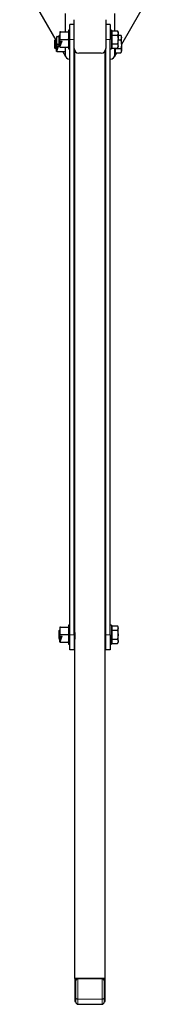
# Model space of a CAD drawing. Units: millimetres. Extents: x 587 to 7348, y 605 to 5632.
# Drawn here: x 3054 to 3148, y 639 to 1292 of the extents above; entities that cross this region are included whole.
import ezdxf

# ---------------------------------------------------------------- set-up
doc = ezdxf.new("R2010")
doc.units = ezdxf.units.MM
doc.header["$LTSCALE"] = 20
doc.linetypes.add('PHANTOM', pattern=[12.7, 6.35, -1.27, 1.27, -1.27, 1.27, -1.27])

msp = doc.modelspace()

# ---------------------------------------------------------------- linework, layer by layer
at = {"color": 7, "linetype": 'Continuous', "lineweight": 25}
for p, q in [((3078.36, 1278.43), (3054.09, 1320.47)), ((3147.54, 1320.47), (3121.69, 1275.7)), ((3084.32, 1296.19), (3084.32, 1283.92)), ((3117.32, 1284.7), (3117.32, 1296.19)), ((3090.32, 1288.92), (3087.32, 1288.92)), ((3087.32, 1278.9), (3087.32, 1288.92)), ((3090.32, 1272.92), (3090.32, 1292.07)), ((3111.32, 1292.07), (3111.32, 1272.92)), ((3114.32, 1288.92), (3111.32, 1288.92)), ((3114.32, 1288.92), (3114.32, 1278.9)), ((3079.07, 1280.92), (3078.68, 1280.92)), ((3079.07, 1280.92), (3080.12, 1280.92)), ((3080.67, 1281.92), (3080.12, 1281.37)), ((3080.12, 1281.37), (3080.12, 1281.04)), ((3080.12, 1281.04), (3080.12, 1276.48)), ((3080.67, 1281.92), (3080.67, 1281.52)), ((3080.67, 1281.52), (3080.67, 1275.92)), ((3080.73, 1281.92), (3080.73, 1275.92)), ((3080.77, 1283.7), (3080.77, 1275.63)), ((3081.27, 1283.92), (3080.88, 1283.92)), ((3081.27, 1283.92), (3086.32, 1283.92)), ((3086.32, 1283.92), (3086.52, 1283.92)), ((3087.32, 1285.17), (3086.52, 1285.17)), ((3086.52, 1285.17), (3086.52, 1278.91)), ((3115.12, 1285.17), (3114.32, 1285.17)), ((3115.12, 1285.17), (3115.12, 1278.91)), ((3115.62, 1283.92), (3115.12, 1283.92)), ((3115.62, 1283.25), (3115.62, 1284.7)), ((3115.62, 1284.7), (3119.05, 1284.7)), ((3115.62, 1281.8), (3115.62, 1283.25)), ((3115.62, 1278.91), (3115.62, 1281.8)), ((3115.62, 1281.8), (3119.05, 1281.8)), ((3119.49, 1283.92), (3119.04, 1284.71)), ((3119.05, 1281.8), (3119.49, 1278.91)), ((3119.49, 1283.25), (3119.49, 1283.92)), ((3119.49, 1283.25), (3119.49, 1278.91)), ((3119.49, 1281.7), (3121.25, 1281.7)), ((3121.69, 1280.92), (3121.25, 1281.7)), ((3121.25, 1281.7), (3121.69, 1280.25)), ((3121.69, 1280.25), (3121.69, 1280.92)), ((3077.87, 1278.92), (3077.32, 1278.37)), ((3077.32, 1278.37), (3077.32, 1275.92)), ((3077.32, 1275.92), (3077.32, 1273.48)), ((3077.93, 1278.92), (3077.87, 1278.92)), ((3077.87, 1278.92), (3077.87, 1275.92)), ((3077.87, 1275.92), (3077.87, 1272.92)), ((3078.32, 1278.37), (3077.93, 1278.92)), ((3077.93, 1278.92), (3077.93, 1272.92)), ((3078.57, 1278.73), (3078.32, 1278.37)), ((3078.32, 1278.37), (3078.32, 1273.48)), ((3078.57, 1280.7), (3078.57, 1272.63)), ((3078.66, 1272.55), (3079.44, 1275.04)), ((3079.82, 1274.92), (3078.8, 1271.65)), ((3079.07, 1275.92), (3080.67, 1275.92)), ((3079.44, 1275.04), (3079.82, 1274.92)), ((3080.12, 1276.48), (3080.67, 1275.92)), ((3080.67, 1275.92), (3080.73, 1275.92)), ((3080.77, 1274.79), (3080.77, 1275.63)), ((3080.77, 1274.29), (3080.77, 1274.79)), ((3080.86, 1275.55), (3081.64, 1278.04)), ((3082.02, 1277.92), (3081, 1274.65)), ((3081.27, 1273.92), (3081, 1274.65)), ((3081.27, 1278.92), (3086.32, 1278.92)), ((3081.64, 1278.04), (3082.02, 1277.92)), ((3086.52, 1278.91), (3086.52, 1272.67)), ((3087.32, 883.9), (3087.32, 1278.9)), ((3114.32, 883.9), (3114.32, 1278.9)), ((3115.12, 1278.91), (3115.12, 1272.67)), ((3115.62, 1276.02), (3115.62, 1278.91)), ((3115.62, 1276.02), (3119.05, 1276.02)), ((3115.62, 1274.59), (3115.62, 1276.02)), ((3115.62, 1273.15), (3115.62, 1274.59)), ((3119.05, 1276.02), (3119.49, 1274.59)), ((3119.49, 1274.59), (3119.49, 1278.91)), ((3119.49, 1278.81), (3121.25, 1278.81)), ((3119.49, 1273.92), (3119.49, 1274.59)), ((3121.69, 1275.92), (3121.69, 1280.25)), ((3121.69, 1275.92), (3121.69, 1271.59)), ((3077.32, 1273.48), (3077.87, 1272.92)), ((3077.87, 1272.92), (3077.93, 1272.92)), ((3077.93, 1272.92), (3078.32, 1273.48)), ((3078.32, 1273.48), (3078.57, 1273.12)), ((3078.57, 1271.79), (3078.57, 1272.63)), ((3078.57, 1271.29), (3078.57, 1271.79)), ((3079.07, 1270.92), (3078.8, 1271.65)), ((3078.8, 1270.92), (3079.07, 1270.92)), ((3079.07, 1270.92), (3084.12, 1270.92)), ((3080.88, 1273.92), (3080.86, 1273.92)), ((3081, 1273.92), (3081.27, 1273.92)), ((3081.27, 1273.92), (3086.32, 1273.92)), ((3084.72, 1267.42), (3082.7, 1270.92)), ((3084.32, 1270.92), (3084.12, 1270.92)), ((3084.32, 1273.92), (3084.32, 1268.92)), ((3086.52, 1273.92), (3086.32, 1273.92)), ((3086.52, 1272.67), (3087.32, 1272.67)), ((3090.32, 883.9), (3090.32, 1272.92)), ((3090.82, 655.79), (3090.82, 1271.27)), ((3108.32, 1269.92), (3093.32, 1269.92)), ((3110.82, 655.79), (3110.82, 1271.27)), ((3111.32, 883.9), (3111.32, 1272.92)), ((3114.32, 1272.67), (3115.12, 1272.67)), ((3115.12, 1273.92), (3115.62, 1273.92)), ((3115.62, 1273.15), (3119.05, 1273.15)), ((3118.49, 1270.15), (3116.92, 1267.42)), ((3117.32, 1268.92), (3117.32, 1273.15)), ((3117.32, 1270.92), (3117.82, 1270.92)), ((3117.82, 1273.04), (3117.82, 1273.15)), ((3117.82, 1273.04), (3121.25, 1273.04)), ((3117.82, 1271.59), (3117.82, 1273.04)), ((3117.82, 1270.15), (3117.82, 1271.59)), ((3117.82, 1270.15), (3121.25, 1270.15)), ((3119.04, 1273.14), (3119.49, 1273.92)), ((3121.25, 1273.04), (3121.69, 1271.59)), ((3121.25, 1270.15), (3121.69, 1270.92)), ((3121.69, 1270.92), (3121.69, 1271.59)), ((3090.82, 1265.92), (3090.32, 1265.92)), ((3111.32, 1265.92), (3110.82, 1265.92)), ((3081.27, 888.93), (3080.88, 888.93)), ((3081.27, 888.93), (3086.32, 888.93)), ((3086.32, 888.93), (3086.52, 888.93)), ((3087.32, 890.18), (3086.52, 890.18)), ((3086.52, 890.18), (3086.52, 883.91)), ((3115.12, 890.18), (3114.32, 890.18)), ((3115.12, 890.18), (3115.12, 883.91)), ((3115.62, 888.93), (3115.12, 888.93)), ((3115.62, 888.25), (3115.62, 889.7)), ((3115.62, 889.7), (3119.05, 889.7)), ((3119.05, 889.7), (3119.49, 888.25)), ((3119.49, 888.93), (3119.05, 889.69)), ((3119.49, 888.25), (3119.49, 888.93)), ((3080.67, 886.93), (3080.12, 886.37)), ((3080.12, 886.37), (3080.12, 881.8)), ((3080.67, 886.93), (3080.67, 881.32)), ((3080.73, 885.42), (3080.73, 880.93)), ((3080.77, 888.7), (3080.77, 880.63)), ((3080.86, 880.55), (3081.64, 883.04)), ((3082.02, 882.93), (3081, 879.66)), ((3081.27, 883.93), (3086.32, 883.93)), ((3081.64, 883.04), (3082.02, 882.93)), ((3086.52, 883.91), (3086.52, 877.68)), ((3087.32, 873.93), (3087.32, 883.9)), ((3090.51, 886.93), (3090.32, 886.66)), ((3090.32, 883.9), (3090.32, 873.93)), ((3090.73, 886.93), (3090.51, 886.93)), ((3090.51, 885.42), (3090.51, 886.93)), ((3090.51, 885.42), (3090.51, 880.93)), ((3090.82, 886.8), (3090.73, 886.93)), ((3090.73, 885.42), (3090.73, 886.93)), ((3090.73, 885.42), (3090.73, 880.93)), ((3111.12, 886.37), (3110.82, 886.8)), ((3111.32, 886.66), (3111.12, 886.37)), ((3111.12, 886.37), (3111.12, 885.14)), ((3111.12, 885.14), (3111.12, 881.48)), ((3111.32, 873.93), (3111.32, 883.9)), ((3114.32, 883.9), (3114.32, 873.93)), ((3115.12, 883.91), (3115.12, 877.68)), ((3115.62, 886.8), (3115.62, 888.25)), ((3115.62, 883.91), (3115.62, 886.8)), ((3115.62, 886.8), (3119.05, 886.8)), ((3115.62, 881.02), (3115.62, 883.91)), ((3119.05, 886.8), (3119.49, 883.91)), ((3119.49, 883.91), (3119.49, 888.25)), ((3119.49, 879.59), (3119.49, 883.91)), ((3080.12, 881.8), (3080.12, 881.48)), ((3080.12, 881.48), (3080.67, 880.93)), ((3080.67, 881.32), (3080.67, 880.93)), ((3080.77, 879.79), (3080.77, 880.63)), ((3080.77, 879.29), (3080.77, 879.79)), ((3080.88, 878.93), (3080.86, 878.93)), ((3081.27, 878.93), (3081, 879.66)), ((3081, 878.93), (3081.27, 878.93)), ((3081.27, 878.93), (3086.32, 878.93)), ((3086.52, 878.93), (3086.32, 878.93)), ((3086.52, 877.68), (3087.32, 877.68)), ((3090.32, 881.19), (3090.51, 880.93)), ((3090.51, 880.93), (3090.73, 880.93)), ((3090.73, 880.93), (3090.82, 881.05)), ((3110.82, 881.05), (3111.12, 881.48)), ((3111.12, 881.48), (3111.32, 881.19)), ((3114.32, 877.68), (3115.12, 877.68)), ((3115.12, 878.93), (3115.62, 878.93)), ((3115.62, 881.02), (3119.05, 881.02)), ((3115.62, 879.59), (3115.62, 881.02)), ((3115.62, 878.15), (3115.62, 879.59)), ((3115.62, 878.15), (3119.05, 878.15)), ((3119.05, 878.16), (3119.49, 878.93)), ((3119.49, 879.59), (3119.49, 878.93)), ((3090.32, 873.93), (3087.32, 873.93)), ((3114.32, 873.93), (3111.32, 873.93)), ((3110.82, 655.79), (3090.82, 655.79)), ((3090.82, 655.79), (3090.82, 640.38)), ((3091.32, 642.99), (3091.32, 654.25)), ((3108.82, 655.41), (3092.82, 655.41)), ((3110.32, 654.25), (3110.32, 642.99)), ((3110.82, 640.38), (3110.82, 655.79)), ((3091.32, 640.09), (3091.32, 642.99)), ((3110.32, 642.99), (3110.32, 640.09)), ((3090.82, 640.38), (3091.32, 640.38)), ((3092.82, 638.59), (3108.82, 638.59)), ((3110.32, 640.38), (3110.82, 640.38))]:
    msp.add_line(p, q, dxfattribs=at)
at = {"color": 36, "linetype": 'PHANTOM', "lineweight": 18}
for p, q in [((3090.32, 1278.9), (3087.32, 1278.9)), ((3114.32, 1278.9), (3111.32, 1278.9)), ((3087.32, 883.9), (3090.32, 883.9)), ((3111.32, 883.9), (3114.32, 883.9)), ((3092.82, 655.41), (3092.82, 642.03)), ((3108.82, 642.03), (3108.82, 655.41)), ((3092.82, 642.03), (3108.82, 642.03)), ((3092.82, 642.03), (3092.82, 638.59)), ((3108.82, 638.59), (3108.82, 642.03))]:
    msp.add_line(p, q, dxfattribs=at)
at = {"color": 7, "linetype": 'Continuous', "lineweight": 25, "flags": 128}
for points in [[(3079.07, 1275.92), (3078.75, 1276.87), (3078.62, 1278.42), (3078.77, 1280.08), (3079.06, 1280.9), (3079.07, 1280.92)], [(3081.27, 1278.92), (3080.95, 1279.87), (3080.82, 1281.42), (3080.97, 1283.08), (3081.26, 1283.9), (3081.27, 1283.92)], [(3086.52, 1283.56), (3086.38, 1283.85), (3086.32, 1283.92)], [(3119.05, 1284.7), (3119.2, 1284.4), (3119.49, 1283.25)], [(3119.49, 1283.25), (3119.47, 1282.91), (3119.05, 1281.8)], [(3078.66, 1272.55), (3078.72, 1274.82), (3079.07, 1275.92)], [(3080.77, 1275.63), (3080.81, 1275.57), (3080.86, 1275.55)], [(3081, 1274.65), (3080.87, 1274.65), (3080.78, 1274.75), (3080.77, 1274.79)], [(3080.86, 1275.55), (3080.92, 1277.82), (3081.27, 1278.92)], [(3086.52, 1278.56), (3086.41, 1278.81), (3086.32, 1278.92)], [(3119.49, 1278.91), (3119.49, 1278.7), (3119.05, 1276.02)], [(3119.49, 1274.59), (3119.49, 1274.48), (3119.05, 1273.15)], [(3121.69, 1280.25), (3121.69, 1280.15), (3121.25, 1278.81)], [(3121.25, 1278.81), (3121.4, 1278.21), (3121.69, 1275.92)], [(3121.69, 1275.92), (3121.67, 1275.25), (3121.25, 1273.04)], [(3078.57, 1272.63), (3078.61, 1272.57), (3078.66, 1272.55)], [(3078.8, 1271.65), (3078.67, 1271.65), (3078.58, 1271.75), (3078.57, 1271.79)], [(3078.66, 1270.92), (3078.6, 1271.15), (3078.57, 1271.29)], [(3080.86, 1273.92), (3080.8, 1274.15), (3080.77, 1274.29)], [(3084.12, 1270.92), (3084.25, 1271.11), (3084.32, 1271.29)], [(3086.32, 1273.92), (3086.45, 1274.11), (3086.52, 1274.29)], [(3121.69, 1271.59), (3121.69, 1271.49), (3121.25, 1270.15)], [(3081.27, 883.93), (3080.95, 884.87), (3080.82, 886.43), (3080.97, 888.08), (3081.26, 888.9), (3081.27, 888.93)], [(3086.52, 888.56), (3086.38, 888.85), (3086.32, 888.93)], [(3080.86, 880.55), (3080.92, 882.83), (3081.27, 883.93)], [(3086.52, 883.56), (3086.41, 883.81), (3086.32, 883.93)], [(3119.49, 888.25), (3119.49, 888.15), (3119.05, 886.8)], [(3119.49, 883.91), (3119.49, 883.71), (3119.05, 881.02)], [(3080.77, 880.63), (3080.81, 880.57), (3080.86, 880.55)], [(3081, 879.66), (3080.87, 879.65), (3080.78, 879.75), (3080.77, 879.79)], [(3080.86, 878.93), (3080.8, 879.15), (3080.77, 879.29)], [(3086.32, 878.93), (3086.45, 879.11), (3086.52, 879.29)], [(3119.05, 881.02), (3119.2, 880.73), (3119.49, 879.59)], [(3119.49, 879.59), (3119.47, 879.25), (3119.05, 878.15)]]:
    msp.add_lwpolyline(points, dxfattribs=at)
at = {"color": 36, "linetype": 'PHANTOM', "lineweight": 18, "flags": 128}
for points in [[(3091.32, 642.99), (3091.35, 642.8), (3091.43, 642.62), (3091.57, 642.46), (3091.76, 642.31), (3091.98, 642.19), (3092.24, 642.11), (3092.52, 642.05), (3092.82, 642.03)], [(3108.82, 642.03), (3109.11, 642.05), (3109.39, 642.11), (3109.65, 642.19), (3109.88, 642.31), (3110.06, 642.46), (3110.2, 642.62), (3110.29, 642.8), (3110.32, 642.99)]]:
    msp.add_lwpolyline(points, dxfattribs=at)
at = {"color": 7, "linetype": 'Continuous', "lineweight": 25}
for centre, radius, start, end in [((3080.54, 1280.34), 2, 162.70381, 169.66582), ((3082.74, 1283.34), 2, 162.70381, 169.66582), ((3085.57, 1275.59), 4.87, 189.48075, 200.02465), ((3085.74, 1279.48), 0.801, 316.2925, 346.58374), ((3083.37, 1272.59), 4.87, 189.4813, 200.02411), ((3080.54, 1271.51), 2, 190.33418, 197.36048), ((3082.74, 1274.51), 2, 190.33418, 197.36048), ((3087.32, 1268.92), 3, 180, 270), ((3093.32, 1272.92), 3, 180, 270), ((3108.32, 1272.92), 3, 270, 0), ((3114.32, 1268.92), 3, 270, 0), ((3082.74, 888.34), 2, 162.70381, 169.66582), ((3085.74, 884.48), 0.801, 316.29472, 346.58103), ((3085.57, 880.59), 4.87, 189.48055, 200.02486), ((3082.74, 879.51), 2, 190.33418, 197.36048), ((3092.67, 654.06), 1.36, 83.57895, 171.65167), ((3108.97, 654.06), 1.36, 8.34833, 96.42105), ((3092.82, 640.09), 1.5, 180, 270), ((3108.82, 640.09), 1.5, 270, 0)]:
    msp.add_arc(centre, radius, start, end, dxfattribs=at)

doc.saveas('drawing.dxf')
